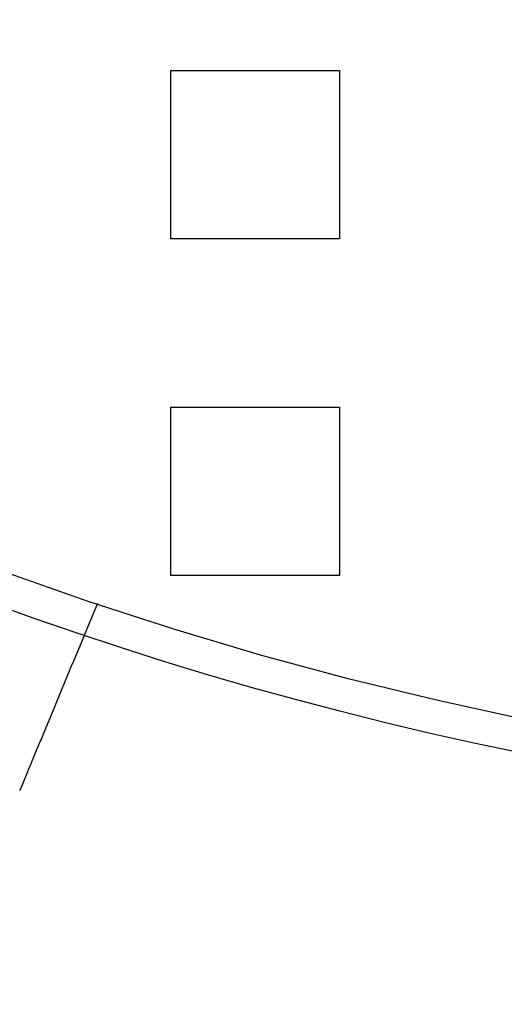
# Model space of a CAD drawing. Extents: x 0 to 1391, y -6 to 625.
# Drawn here: x 98 to 112, y 20 to 49 of the extents above; entities that cross this region are included whole.
import ezdxf

# ---------------------------------------------------------------- set-up
doc = ezdxf.new("R2010")
doc.units = 0
doc.header["$LTSCALE"] = 10
doc.linetypes.add('VERDECKT', pattern=[9.525, 6.35, -3.175])
doc.layers.get('0').update_dxf_attribs({"linetype": 'CONTINUOUS'})

# ---------------------------------------------------------------- blocks, each defined once
blk = doc.blocks.new('A$C2404665A')
at = {"color": 1, "linetype": 'VERDECKT'}
for p, q in [((7532.876, 2165.36), (7537.876, 2165.36)), ((7532.876, 2160.36), (7532.876, 2165.36)), ((7537.876, 2165.36), (7537.876, 2160.36)), ((7537.876, 2160.36), (7532.876, 2160.36)), ((7532.876, 2155.36), (7537.876, 2155.36)), ((7532.876, 2150.36), (7532.876, 2155.36)), ((7537.876, 2155.36), (7537.876, 2150.36)), ((7537.876, 2150.36), (7532.876, 2150.36)), ((7530.692, 2149.526), (7530.308, 2148.6))]:
    blk.add_line(p, q, dxfattribs=at)
at = {"color": 3}
for points in [[(7530.31, 2148.6, 0), (7530.31, 2148.6, 0), (7530.31, 2148.6, 0), (7530.31, 2148.6, 0), (7530.31, 2148.6, 0), (7530.31, 2148.6, 0), (7530.31, 2148.6, 0), (7530.31, 2148.6, 0), (7530.31, 2148.6, 0), (7530.31, 2148.6, 0), (7530.31, 2148.6, 0), (7530.31, 2148.6, 0), (7530.31, 2148.6, 0), (7530.31, 2148.6, 0), (7530.31, 2148.6, 0), (7530.31, 2148.6, 0), (7530.31, 2148.6, 0), (7530.31, 2148.6, 0), (7530.31, 2148.59, 0), (7530.31, 2148.59, 0), (7530.31, 2148.59, 0), (7530.31, 2148.59, 0), (7530.3, 2148.59, 0), (7530.3, 2148.59, 0), (7530.3, 2148.59, 0), (7530.3, 2148.59, 0), (7530.3, 2148.59, 0), (7530.3, 2148.59, 0), (7530.3, 2148.59, 0), (7530.3, 2148.59, 0), (7530.3, 2148.59, 0), (7530.3, 2148.58, 0), (7530.3, 2148.58, 0), (7530.3, 2148.58, 0), (7530.3, 2148.58, 0), (7530.3, 2148.58, 0), (7530.3, 2148.58, 0), (7530.3, 2148.58, 0), (7530.3, 2148.58, 0), (7530.3, 2148.58, 0), (7530.3, 2148.57, 0), (7530.3, 2148.57, 0), (7530.3, 2148.57, 0), (7530.3, 2148.57, 0), (7530.3, 2148.57, 0), (7530.29, 2148.57, 0), (7530.29, 2148.57, 0), (7530.29, 2148.56, 0), (7530.29, 2148.56, 0), (7530.29, 2148.56, 0), (7530.29, 2148.56, 0), (7530.29, 2148.56, 0), (7530.29, 2148.56, 0), (7530.29, 2148.55, 0), (7530.29, 2148.55, 0), (7530.29, 2148.55, 0), (7530.29, 2148.55, 0), (7530.29, 2148.55, 0), (7530.29, 2148.55, 0), (7530.29, 2148.54, 0), (7530.28, 2148.54, 0), (7530.28, 2148.54, 0), (7530.28, 2148.54, 0), (7530.28, 2148.54, 0), (7530.28, 2148.53, 0), (7530.28, 2148.53, 0), (7530.28, 2148.53, 0), (7530.28, 2148.53, 0), (7530.28, 2148.53, 0), (7530.28, 2148.52, 0), (7530.28, 2148.52, 0), (7530.27, 2148.52, 0), (7530.27, 2148.52, 0), (7530.27, 2148.51, 0), (7530.27, 2148.51, 0), (7530.27, 2148.51, 0), (7530.27, 2148.51, 0), (7530.27, 2148.5, 0), (7530.27, 2148.5, 0), (7530.27, 2148.5, 0), (7530.27, 2148.5, 0), (7530.26, 2148.49, 0), (7530.26, 2148.49, 0), (7530.26, 2148.49, 0), (7530.26, 2148.49, 0), (7530.26, 2148.48, 0), (7530.26, 2148.48, 0), (7530.26, 2148.48, 0), (7530.26, 2148.47, 0), (7530.25, 2148.47, 0), (7530.25, 2148.47, 0), (7530.25, 2148.46, 0), (7530.25, 2148.46, 0), (7530.25, 2148.46, 0), (7530.25, 2148.46, 0), (7530.25, 2148.45, 0), (7530.25, 2148.45, 0), (7530.24, 2148.45, 0), (7530.24, 2148.44, 0), (7530.24, 2148.44, 0), (7530.24, 2148.44, 0), (7530.24, 2148.43, 0), (7530.24, 2148.43, 0), (7530.24, 2148.43, 0), (7530.24, 2148.42, 0), (7530.23, 2148.42, 0), (7530.23, 2148.42, 0), (7530.23, 2148.41, 0), (7530.23, 2148.41, 0), (7530.23, 2148.41, 0), (7530.23, 2148.4, 0), (7530.22, 2148.4, 0), (7530.22, 2148.4, 0), (7530.22, 2148.39, 0), (7530.22, 2148.39, 0), (7530.22, 2148.38, 0), (7530.22, 2148.38, 0), (7530.22, 2148.38, 0), (7530.21, 2148.37, 0), (7530.21, 2148.37, 0), (7530.21, 2148.37, 0), (7530.21, 2148.36, 0), (7530.21, 2148.36, 0), (7530.21, 2148.35, 0), (7530.2, 2148.35, 0), (7530.2, 2148.35, 0), (7530.2, 2148.34, 0), (7530.2, 2148.34, 0), (7530.2, 2148.33, 0), (7530.2, 2148.33, 0), (7530.19, 2148.33, 0), (7530.19, 2148.32, 0), (7530.19, 2148.32, 0), (7530.19, 2148.31, 0), (7530.19, 2148.31, 0), (7530.19, 2148.31, 0), (7530.18, 2148.3, 0), (7530.18, 2148.3, 0), (7530.18, 2148.29, 0), (7530.18, 2148.29, 0), (7530.18, 2148.28, 0), (7530.18, 2148.28, 0), (7530.17, 2148.28, 0), (7530.17, 2148.27, 0), (7530.17, 2148.27, 0), (7530.17, 2148.26, 0), (7530.17, 2148.26, 0), (7530.17, 2148.25, 0), (7530.16, 2148.25, 0), (7530.16, 2148.25, 0), (7530.16, 2148.24, 0), (7530.16, 2148.24, 0), (7530.16, 2148.23, 0), (7530.15, 2148.23, 0), (7530.15, 2148.22, 0), (7530.15, 2148.22, 0), (7530.15, 2148.21, 0), (7530.15, 2148.21, 0), (7530.14, 2148.2, 0), (7530.14, 2148.2, 0), (7530.14, 2148.19, 0), (7530.14, 2148.19, 0), (7530.14, 2148.18, 0), (7530.13, 2148.18, 0), (7530.13, 2148.17, 0), (7530.13, 2148.17, 0), (7530.13, 2148.16, 0), (7530.13, 2148.16, 0), (7530.12, 2148.15, 0), (7530.12, 2148.15, 0), (7530.12, 2148.14, 0), (7530.12, 2148.14, 0), (7530.12, 2148.13, 0), (7530.11, 2148.13, 0), (7530.11, 2148.12, 0), (7530.11, 2148.12, 0), (7530.11, 2148.11, 0), (7530.1, 2148.11, 0), (7530.1, 2148.1, 0), (7530.1, 2148.1, 0), (7530.1, 2148.09, 0), (7530.09, 2148.08, 0), (7530.09, 2148.08, 0), (7530.09, 2148.07, 0), (7530.09, 2148.07, 0), (7530.09, 2148.06, 0), (7530.08, 2148.06, 0), (7530.08, 2148.05, 0), (7530.08, 2148.04, 0), (7530.08, 2148.04, 0), (7530.07, 2148.03, 0), (7530.07, 2148.03, 0), (7530.07, 2148.02, 0), (7530.07, 2148.01, 0), (7530.06, 2148.01, 0), (7530.06, 2148, 0), (7530.06, 2148, 0), (7530.06, 2147.99, 0), (7530.05, 2147.98, 0), (7530.05, 2147.98, 0), (7530.05, 2147.97, 0), (7530.05, 2147.97, 0), (7530.04, 2147.96, 0), (7530.04, 2147.95, 0), (7530.04, 2147.95, 0), (7530.03, 2147.94, 0), (7530.03, 2147.93, 0), (7530.03, 2147.93, 0), (7530.03, 2147.92, 0), (7530.02, 2147.91, 0), (7530.02, 2147.91, 0), (7530.02, 2147.9, 0), (7530.02, 2147.89, 0), (7530.01, 2147.89, 0), (7530.01, 2147.88, 0), (7530.01, 2147.87, 0), (7530, 2147.87, 0), (7530, 2147.86, 0), (7530, 2147.85, 0), (7530, 2147.85, 0), (7529.99, 2147.84, 0), (7529.99, 2147.83, 0), (7529.99, 2147.83, 0), (7529.98, 2147.82, 0), (7529.98, 2147.81, 0), (7529.98, 2147.8, 0), (7529.98, 2147.8, 0), (7529.97, 2147.79, 0), (7529.97, 2147.78, 0), (7529.97, 2147.78, 0), (7529.96, 2147.77, 0), (7529.96, 2147.76, 0), (7529.96, 2147.75, 0), (7529.96, 2147.75, 0), (7529.95, 2147.74, 0), (7529.95, 2147.73, 0), (7529.95, 2147.73, 0), (7529.94, 2147.72, 0), (7529.94, 2147.71, 0), (7529.94, 2147.7, 0), (7529.93, 2147.7, 0), (7529.93, 2147.69, 0), (7529.93, 2147.68, 0), (7529.92, 2147.67, 0), (7529.92, 2147.67, 0), (7529.92, 2147.66, 0), (7529.92, 2147.65, 0), (7529.91, 2147.64, 0), (7529.91, 2147.64, 0), (7529.91, 2147.63, 0), (7529.9, 2147.62, 0), (7529.9, 2147.61, 0), (7529.9, 2147.61, 0), (7529.89, 2147.6, 0), (7529.89, 2147.59, 0), (7529.89, 2147.58, 0), (7529.88, 2147.57, 0), (7529.88, 2147.57, 0), (7529.88, 2147.56, 0), (7529.87, 2147.55, 0), (7529.87, 2147.54, 0), (7529.87, 2147.54, 0), (7529.86, 2147.53, 0), (7529.86, 2147.52, 0), (7529.86, 2147.51, 0), (7529.85, 2147.5, 0), (7529.85, 2147.5, 0), (7529.85, 2147.49, 0), (7529.84, 2147.48, 0), (7529.84, 2147.47, 0), (7529.84, 2147.46, 0), (7529.83, 2147.46, 0), (7529.83, 2147.45, 0), (7529.83, 2147.44, 0), (7529.82, 2147.43, 0), (7529.82, 2147.42, 0), (7529.82, 2147.42, 0), (7529.81, 2147.41, 0), (7529.81, 2147.4, 0), (7529.81, 2147.39, 0), (7529.8, 2147.38, 0), (7529.8, 2147.38, 0), (7529.8, 2147.37, 0), (7529.79, 2147.36, 0), (7529.79, 2147.35, 0), (7529.79, 2147.34, 0), (7529.78, 2147.34, 0), (7529.78, 2147.33, 0), (7529.78, 2147.32, 0), (7529.77, 2147.31, 0), (7529.77, 2147.3, 0), (7529.77, 2147.29, 0), (7529.76, 2147.29, 0), (7529.76, 2147.28, 0), (7529.76, 2147.27, 0), (7529.75, 2147.26, 0), (7529.75, 2147.25, 0), (7529.75, 2147.25, 0), (7529.74, 2147.24, 0), (7529.74, 2147.23, 0), (7529.74, 2147.22, 0), (7529.73, 2147.21, 0), (7529.73, 2147.2, 0), (7529.73, 2147.2, 0), (7529.72, 2147.19, 0), (7529.72, 2147.18, 0), (7529.72, 2147.17, 0), (7529.71, 2147.16, 0), (7529.71, 2147.15, 0), (7529.71, 2147.15, 0), (7529.7, 2147.14, 0), (7529.7, 2147.13, 0), (7529.7, 2147.12, 0), (7529.69, 2147.11, 0), (7529.69, 2147.1, 0), (7529.68, 2147.09, 0), (7529.68, 2147.08, 0), (7529.68, 2147.08, 0), (7529.67, 2147.07, 0), (7529.67, 2147.06, 0), (7529.67, 2147.05, 0), (7529.66, 2147.04, 0), (7529.66, 2147.03, 0), (7529.65, 2147.02, 0), (7529.65, 2147.01, 0), (7529.65, 2147, 0), (7529.64, 2146.99, 0), (7529.64, 2146.98, 0), (7529.64, 2146.98, 0), (7529.63, 2146.97, 0), (7529.63, 2146.96, 0), (7529.62, 2146.95, 0), (7529.62, 2146.94, 0), (7529.62, 2146.93, 0), (7529.61, 2146.92, 0), (7529.61, 2146.91, 0), (7529.6, 2146.9, 0), (7529.6, 2146.89, 0), (7529.6, 2146.88, 0), (7529.59, 2146.87, 0), (7529.59, 2146.86, 0), (7529.58, 2146.85, 0), (7529.58, 2146.84, 0), (7529.58, 2146.83, 0), (7529.57, 2146.82, 0), (7529.57, 2146.81, 0), (7529.56, 2146.8, 0), (7529.56, 2146.79, 0), (7529.56, 2146.78, 0), (7529.55, 2146.77, 0), (7529.55, 2146.76, 0), (7529.54, 2146.75, 0), (7529.54, 2146.74, 0), (7529.54, 2146.73, 0), (7529.53, 2146.72, 0), (7529.53, 2146.71, 0), (7529.52, 2146.7, 0), (7529.52, 2146.69, 0), (7529.51, 2146.68, 0), (7529.51, 2146.67, 0), (7529.51, 2146.66, 0), (7529.5, 2146.65, 0), (7529.5, 2146.64, 0), (7529.49, 2146.63, 0), (7529.49, 2146.62, 0), (7529.48, 2146.61, 0), (7529.48, 2146.6, 0), (7529.48, 2146.59, 0), (7529.47, 2146.58, 0), (7529.47, 2146.57, 0), (7529.46, 2146.56, 0), (7529.46, 2146.55, 0), (7529.45, 2146.54, 0), (7529.45, 2146.53, 0), (7529.45, 2146.52, 0), (7529.44, 2146.51, 0), (7529.44, 2146.5, 0), (7529.43, 2146.49, 0), (7529.43, 2146.48, 0), (7529.42, 2146.47, 0), (7529.42, 2146.45, 0), (7529.42, 2146.44, 0), (7529.41, 2146.43, 0), (7529.41, 2146.42, 0), (7529.4, 2146.41, 0), (7529.4, 2146.4, 0), (7529.39, 2146.39, 0), (7529.39, 2146.38, 0), (7529.38, 2146.37, 0), (7529.38, 2146.36, 0), (7529.38, 2146.35, 0), (7529.37, 2146.34, 0), (7529.37, 2146.33, 0), (7529.36, 2146.32, 0), (7529.36, 2146.31, 0), (7529.35, 2146.29, 0), (7529.35, 2146.28, 0), (7529.34, 2146.27, 0), (7529.34, 2146.26, 0), (7529.34, 2146.25, 0), (7529.33, 2146.24, 0), (7529.33, 2146.23, 0), (7529.32, 2146.22, 0), (7529.32, 2146.21, 0), (7529.31, 2146.2, 0), (7529.31, 2146.19, 0), (7529.3, 2146.18, 0), (7529.3, 2146.16, 0), (7529.29, 2146.15, 0), (7529.29, 2146.14, 0), (7529.29, 2146.13, 0), (7529.28, 2146.12, 0), (7529.28, 2146.11, 0), (7529.27, 2146.1, 0), (7529.27, 2146.09, 0), (7529.26, 2146.08, 0), (7529.26, 2146.07, 0), (7529.25, 2146.06, 0), (7529.25, 2146.04, 0), (7529.25, 2146.03, 0), (7529.24, 2146.02, 0), (7529.24, 2146.01, 0), (7529.23, 2146, 0), (7529.23, 2145.99, 0), (7529.22, 2145.98, 0), (7529.22, 2145.97, 0), (7529.21, 2145.96, 0), (7529.21, 2145.95, 0), (7529.2, 2145.94, 0), (7529.2, 2145.93, 0), (7529.2, 2145.91, 0), (7529.19, 2145.9, 0), (7529.19, 2145.89, 0), (7529.18, 2145.88, 0), (7529.18, 2145.87, 0), (7529.17, 2145.86, 0), (7529.17, 2145.85, 0), (7529.16, 2145.84, 0), (7529.16, 2145.83, 0), (7529.16, 2145.82, 0), (7529.15, 2145.81, 0), (7529.15, 2145.8, 0), (7529.14, 2145.79, 0), (7529.14, 2145.77, 0), (7529.13, 2145.76, 0), (7529.13, 2145.75, 0), (7529.12, 2145.74, 0), (7529.12, 2145.73, 0), (7529.12, 2145.72, 0), (7529.11, 2145.71, 0), (7529.11, 2145.7, 0), (7529.1, 2145.69, 0), (7529.1, 2145.68, 0), (7529.09, 2145.67, 0), (7529.09, 2145.66, 0), (7529.08, 2145.65, 0), (7529.08, 2145.63, 0), (7529.08, 2145.62, 0), (7529.07, 2145.61, 0), (7529.07, 2145.6, 0), (7529.06, 2145.59, 0), (7529.06, 2145.58, 0), (7529.05, 2145.57, 0), (7529.05, 2145.56, 0), (7529.04, 2145.55, 0), (7529.04, 2145.53, 0), (7529.03, 2145.52, 0), (7529.03, 2145.51, 0), (7529.02, 2145.5, 0), (7529.02, 2145.49, 0), (7529.02, 2145.48, 0), (7529.01, 2145.47, 0), (7529.01, 2145.45, 0), (7529, 2145.44, 0), (7529, 2145.43, 0), (7528.99, 2145.42, 0), (7528.99, 2145.41, 0), (7528.98, 2145.4, 0), (7528.98, 2145.39, 0), (7528.97, 2145.37, 0), (7528.97, 2145.36, 0), (7528.96, 2145.35, 0), (7528.96, 2145.34, 0), (7528.95, 2145.33, 0), (7528.95, 2145.32, 0), (7528.94, 2145.3, 0), (7528.94, 2145.29, 0), (7528.93, 2145.28, 0), (7528.93, 2145.27, 0), (7528.92, 2145.26, 0), (7528.92, 2145.24, 0), (7528.91, 2145.23, 0), (7528.91, 2145.22, 0), (7528.9, 2145.21, 0), (7528.9, 2145.2, 0), (7528.89, 2145.18, 0), (7528.89, 2145.17, 0), (7528.88, 2145.16, 0), (7528.88, 2145.15, 0), (7528.87, 2145.14, 0), (7528.87, 2145.12, 0), (7528.86, 2145.11, 0), (7528.86, 2145.1, 0), (7528.85, 2145.09, 0), (7528.85, 2145.08, 0), (7528.84, 2145.06, 0), (7528.84, 2145.05, 0), (7528.83, 2145.04, 0), (7528.83, 2145.03, 0), (7528.82, 2145.02, 0), (7528.82, 2145, 0), (7528.81, 2144.99, 0), (7528.81, 2144.98, 0), (7528.8, 2144.97, 0), (7528.8, 2144.95, 0), (7528.79, 2144.94, 0), (7528.79, 2144.93, 0), (7528.78, 2144.92, 0), (7528.78, 2144.9, 0), (7528.77, 2144.89, 0), (7528.77, 2144.88, 0), (7528.76, 2144.87, 0), (7528.76, 2144.86, 0), (7528.75, 2144.84, 0), (7528.75, 2144.83, 0), (7528.74, 2144.82, 0), (7528.74, 2144.81, 0), (7528.73, 2144.79, 0), (7528.73, 2144.78, 0), (7528.72, 2144.77, 0), (7528.72, 2144.76, 0), (7528.71, 2144.74, 0), (7528.71, 2144.73, 0), (7528.7, 2144.72, 0), (7528.7, 2144.71, 0), (7528.69, 2144.7, 0), (7528.69, 2144.68, 0), (7528.68, 2144.67, 0), (7528.68, 2144.66, 0), (7528.67, 2144.65, 0), (7528.67, 2144.63, 0), (7528.66, 2144.62, 0), (7528.65, 2144.61, 0), (7528.65, 2144.6, 0), (7528.64, 2144.58, 0), (7528.64, 2144.57, 0), (7528.63, 2144.56, 0), (7528.63, 2144.55, 0), (7528.62, 2144.53, 0), (7528.62, 2144.52, 0), (7528.61, 2144.51, 0), (7528.61, 2144.5, 0), (7528.6, 2144.49, 0), (7528.6, 2144.47, 0), (7528.59, 2144.46, 0), (7528.59, 2144.45, 0), (7528.58, 2144.44, 0), (7528.58, 2144.42, 0), (7528.57, 2144.41, 0), (7528.57, 2144.4, 0), (7528.56, 2144.39, 0), (7528.56, 2144.38, 0), (7528.55, 2144.36, 0), (7528.55, 2144.35, 0), (7528.54, 2144.34, 0), (7528.54, 2144.33, 0), (7528.53, 2144.31, 0), (7528.53, 2144.3, 0), (7528.52, 2144.29, 0), (7528.52, 2144.28, 0), (7528.51, 2144.27, 0), (7528.51, 2144.25, 0), (7528.5, 2144.24, 0), (7528.5, 2144.23, 0), (7528.49, 2144.22, 0), (7528.49, 2144.21, 0)], [(7528.49, 2144.21, 0), (7528.49, 2144.2, 0), (7528.49, 2144.2, 0), (7528.49, 2144.2, 0), (7528.48, 2144.2, 0), (7528.48, 2144.2, 0), (7528.48, 2144.19, 0), (7528.48, 2144.19, 0), (7528.48, 2144.19, 0), (7528.48, 2144.19, 0), (7528.48, 2144.19, 0), (7528.48, 2144.19, 0), (7528.48, 2144.18, 0), (7528.48, 2144.18, 0), (7528.48, 2144.18, 0), (7528.48, 2144.18, 0), (7528.48, 2144.18, 0), (7528.47, 2144.17, 0), (7528.47, 2144.17, 0), (7528.47, 2144.17, 0), (7528.47, 2144.17, 0), (7528.47, 2144.17, 0), (7528.47, 2144.16, 0), (7528.47, 2144.16, 0), (7528.47, 2144.16, 0), (7528.47, 2144.16, 0), (7528.47, 2144.16, 0), (7528.47, 2144.16, 0), (7528.47, 2144.15, 0), (7528.47, 2144.15, 0), (7528.46, 2144.15, 0), (7528.46, 2144.15, 0), (7528.46, 2144.15, 0), (7528.46, 2144.14, 0), (7528.46, 2144.14, 0), (7528.46, 2144.14, 0), (7528.46, 2144.14, 0), (7528.46, 2144.14, 0), (7528.46, 2144.14, 0), (7528.46, 2144.13, 0), (7528.46, 2144.13, 0), (7528.46, 2144.13, 0), (7528.46, 2144.13, 0), (7528.45, 2144.13, 0), (7528.45, 2144.12, 0), (7528.45, 2144.12, 0), (7528.45, 2144.12, 0), (7528.45, 2144.12, 0), (7528.45, 2144.12, 0), (7528.45, 2144.11, 0), (7528.45, 2144.11, 0), (7528.45, 2144.11, 0), (7528.45, 2144.11, 0), (7528.45, 2144.11, 0), (7528.45, 2144.11, 0), (7528.44, 2144.1, 0), (7528.44, 2144.1, 0), (7528.44, 2144.1, 0), (7528.44, 2144.1, 0), (7528.44, 2144.1, 0), (7528.44, 2144.09, 0), (7528.44, 2144.09, 0), (7528.44, 2144.09, 0), (7528.44, 2144.09, 0), (7528.44, 2144.09, 0), (7528.44, 2144.09, 0), (7528.44, 2144.08, 0), (7528.44, 2144.08, 0), (7528.43, 2144.08, 0), (7528.43, 2144.08, 0), (7528.43, 2144.08, 0), (7528.43, 2144.07, 0), (7528.43, 2144.07, 0), (7528.43, 2144.07, 0), (7528.43, 2144.07, 0), (7528.43, 2144.07, 0), (7528.43, 2144.06, 0), (7528.43, 2144.06, 0), (7528.43, 2144.06, 0), (7528.43, 2144.06, 0), (7528.42, 2144.06, 0), (7528.42, 2144.06, 0), (7528.42, 2144.05, 0), (7528.42, 2144.05, 0), (7528.42, 2144.05, 0), (7528.42, 2144.05, 0), (7528.42, 2144.05, 0), (7528.42, 2144.04, 0), (7528.42, 2144.04, 0), (7528.42, 2144.04, 0), (7528.42, 2144.04, 0), (7528.42, 2144.04, 0), (7528.42, 2144.04, 0), (7528.41, 2144.03, 0), (7528.41, 2144.03, 0), (7528.41, 2144.03, 0), (7528.41, 2144.03, 0), (7528.41, 2144.03, 0), (7528.41, 2144.02, 0), (7528.41, 2144.02, 0), (7528.41, 2144.02, 0), (7528.41, 2144.02, 0), (7528.41, 2144.02, 0), (7528.41, 2144.02, 0), (7528.41, 2144.01, 0), (7528.4, 2144.01, 0), (7528.4, 2144.01, 0), (7528.4, 2144.01, 0), (7528.4, 2144.01, 0), (7528.4, 2144, 0), (7528.4, 2144, 0), (7528.4, 2144, 0), (7528.4, 2144, 0), (7528.4, 2144, 0), (7528.4, 2144, 0), (7528.4, 2143.99, 0), (7528.4, 2143.99, 0), (7528.39, 2143.99, 0), (7528.39, 2143.99, 0), (7528.39, 2143.99, 0), (7528.39, 2143.98, 0), (7528.39, 2143.98, 0), (7528.39, 2143.98, 0), (7528.39, 2143.98, 0), (7528.39, 2143.98, 0), (7528.39, 2143.97, 0), (7528.39, 2143.97, 0), (7528.39, 2143.97, 0)]]:
    blk.add_polyline3d(points, dxfattribs=at)
at = {"color": 3, "linetype": 'CONTINUOUS'}
blk.add_circle((7565.376, 2252.86), 110, dxfattribs=at)
at = {"color": 1, "linetype": 'VERDECKT'}
blk.add_circle((7565.376, 2252.86), 109, dxfattribs=at)
at = {"color": 3, "linetype": 'CONTINUOUS'}
for radius, start, end in [(135, 11.32046, 348.67954), (130, 13.61684, 346.38316)]:
    blk.add_arc((7565.376, 2252.86), radius, start, end, dxfattribs=at)

msp = doc.modelspace()

# ---------------------------------------------------------------- block references
msp.add_blockref('A$C2404665A', (-7430.376, -2117.911))

doc.saveas('drawing.dxf')
